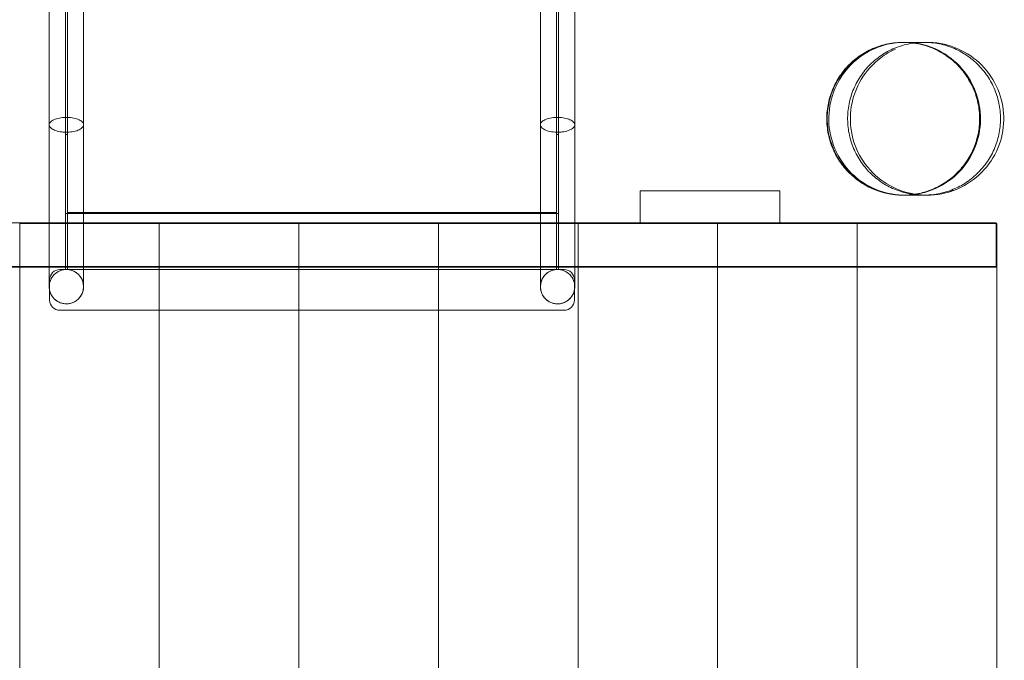
# Model space of a CAD drawing. Units: millimetres. Extents: x 3583 to 12748, y 2225 to 9080.
# Drawn here: x 10180 to 11146, y 5059 to 5688 of the extents above; entities that cross this region are included whole.
import ezdxf

# ---------------------------------------------------------------- set-up
doc = ezdxf.new("R2010")
doc.units = ezdxf.units.MM

# ---------------------------------------------------------------- blocks, each defined once
blk = doc.blocks.new('A$C775E48D1')
at = {"color": 0, "linetype": 'Continuous', "lineweight": 0}
for p, q in [((3765.3, 5.6), (3765.3, 761.66)), ((3799, 5.6), (3799, 761.66)), ((3781.15, -4.07), (3781.15, 385.24)), ((3783.15, -4.07), (3783.15, 385.24)), ((4247.3, 5.6), (4247.3, 385.24)), ((4263.15, -4.07), (4263.15, 385.24)), ((4265.15, -4.07), (4265.15, 385.24)), ((4281, 5.6), (4281, 385.24)), ((3783.15, -4.07), (3781.15, -4.07)), ((3781.15, -136.54), (3781.15, -4.07)), ((3781.15, -4.07), (3783.15, -4.07)), ((3783.15, -4.07), (3783.15, -136.54)), ((4263.15, -4.07), (4263.15, -136.54)), ((4263.15, -4.07), (4265.15, -4.07)), ((4263.15, -4.07), (4265.15, -4.07)), ((4265.15, -136.54), (4265.15, -4.07)), ((4345.23, -59.22), (4345.23, -90.54)), ((4482.23, -59.22), (4345.23, -59.22)), ((4482.23, -90.54), (4482.23, -59.22)), ((4265.15, -81.5), (3781.15, -81.5)), ((4265.15, -81.5), (3781.15, -81.5)), ((3783.15, -80.35), (3799, -80.35)), ((3783.15, -80.35), (3799, -80.35)), ((3799, -80.35), (4247.3, -80.35)), ((3799, -80.35), (4247.3, -80.35)), ((4247.3, -80.35), (4263.15, -80.35)), ((4247.3, -80.35), (4263.15, -80.35)), ((3481.86, -90.54), (4694.51, -90.54)), ((3736.29, -91.22), (3873.29, -91.22)), ((3736.29, -133.54), (3736.29, -91.22)), ((3873.29, -91.22), (4010.29, -91.22)), ((3873.29, -176.5), (3873.29, -91.22)), ((3873.29, -91.22), (3873.29, -176.5)), ((4010.29, -91.22), (4147.29, -91.22)), ((4010.29, -176.5), (4010.29, -91.22)), ((4010.29, -91.22), (4010.29, -176.5)), ((4147.29, -91.22), (4284.29, -91.22)), ((4147.29, -176.5), (4147.29, -91.22)), ((4147.29, -91.22), (4147.29, -176.5)), ((4284.29, -91.22), (4284.29, -133.54)), ((4284.29, -91.22), (4345.23, -91.22)), ((4284.29, -133.54), (4284.29, -91.22)), ((4345.23, -90.54), (4345.23, -91.22)), ((4482.23, -91.22), (4345.23, -91.22)), ((4421.29, -91.22), (4421.29, -133.54)), ((4421.29, -133.54), (4421.29, -91.22)), ((4482.23, -91.22), (4482.23, -90.54)), ((4482.23, -91.22), (4558.29, -91.22)), ((4558.29, -91.22), (4694.51, -91.22)), ((4558.29, -133.54), (4558.29, -91.22)), ((4558.29, -91.22), (4558.29, -133.54)), ((4694.51, -90.54), (4694.51, -133.54)), ((4694.51, -91.22), (4695.29, -91.22)), ((4695.29, -91.22), (4695.29, -884.47)), ((4694.51, -133.54), (3350.1, -133.54)), ((4694.51, -134.22), (3350.1, -134.22)), ((3736.29, -846.26), (3736.29, -133.54)), ((4284.29, -133.54), (4284.29, -846.26)), ((4284.29, -846.26), (4284.29, -133.54)), ((4421.29, -133.54), (4421.29, -846.26)), ((4421.29, -846.26), (4421.29, -133.54)), ((4558.29, -846.26), (4558.29, -133.54)), ((4558.29, -133.54), (4558.29, -846.26)), ((4694.51, -133.54), (4694.51, -134.22)), ((3775.65, -136.5), (3799, -136.5)), ((3781.15, -136.54), (3783.15, -136.54)), ((3783.15, -136.5), (3799, -136.5)), ((3799, -136.5), (4247.3, -136.5)), ((3799, -136.5), (4247.3, -136.5)), ((4247.3, -136.5), (4270.65, -136.5)), ((4247.3, -136.5), (4263.15, -136.5)), ((4263.15, -136.54), (4265.15, -136.54)), ((3765.65, -156.77), (3765.65, -146.5)), ((4280.65, -146.5), (4280.65, -156.77)), ((3765.65, -166.5), (3765.65, -156.77)), ((4280.65, -156.77), (4280.65, -166.5)), ((4270.65, -176.5), (3775.65, -176.5)), ((3873.29, -846.26), (3873.29, -176.5)), ((3873.29, -176.5), (3873.29, -846.26)), ((4010.29, -846.26), (4010.29, -176.5)), ((4010.29, -176.5), (4010.29, -846.26)), ((4147.29, -846.26), (4147.29, -176.5)), ((4147.29, -176.5), (4147.29, -846.26))]:
    blk.add_line(p, q, dxfattribs=at)
for centre, radius, start, end in [((3782.15, -153.35), 16.85, 90, 180), ((3775.65, -146.5), 10, 90, 180), ((3782.15, -153.35), 16.85, 86.59766, 90), ((3782.15, -153.35), 16.85, 0, 86.59766), ((4264.15, -153.35), 16.85, 90, 180), ((4264.15, -153.35), 16.85, 0, 90), ((4270.65, -146.5), 10, 0, 90), ((3782.15, -153.35), 16.85, 180.00437, 359.99563), ((4264.15, -153.35), 16.85, 180.00437, 359.99563), ((3775.65, -166.5), 10, 180, 270), ((4270.65, -166.5), 10, 270, 0)]:
    blk.add_arc(centre, radius, start, end, dxfattribs=at)
for points, knots in [([(4603.37, -63.48), (4601.41, -63.48), (4599.45, -63.4), (4594.92, -63.04), (4592.36, -62.71), (4587.28, -61.77), (4584.76, -61.18), (4579.8, -59.72), (4577.36, -58.87), (4572.58, -56.91), (4570.24, -55.81), (4565.68, -53.37), (4563.47, -52.03), (4559.19, -49.14), (4557.12, -47.58), (4553.17, -44.26), (4551.27, -42.49), (4547.68, -38.78), (4545.98, -36.83), (4542.79, -32.77), (4541.3, -30.65), (4538.54, -26.28), (4537.28, -24.02), (4534.99, -19.39), (4533.96, -17.02), (4532.17, -12.17), (4531.39, -9.7), (4530.1, -4.7), (4529.59, -2.17), (4528.82, 2.94), (4528.57, 5.52), (4528.4, 9.25), (4528.37, 10.39), (4528.37, 14.12), (4528.51, 16.71), (4529.04, 21.85), (4529.44, 24.41), (4530.5, 29.46), (4531.16, 31.97), (4532.74, 36.89), (4533.66, 39.31), (4535.73, 44.04), (4536.9, 46.35), (4539.45, 50.84), (4540.84, 53.02), (4543.85, 57.22), (4545.46, 59.25), (4548.88, 63.12), (4550.69, 64.97), (4554.49, 68.47), (4556.48, 70.12), (4560.62, 73.2), (4562.78, 74.64), (4567.22, 77.28), (4569.51, 78.49), (4574.19, 80.66), (4576.59, 81.63), (4581.48, 83.3), (4583.97, 84.02), (4589, 85.18), (4591.55, 85.63), (4596.67, 86.27), (4599.26, 86.46), (4602.35, 86.52), (4602.86, 86.52), (4603.37, 86.52)], [0, 0, 0, 0, 5.877813, 5.877813, 13.624658, 13.624658, 21.371509, 21.371509, 29.118364, 29.118364, 36.865219, 36.865219, 44.612073, 44.612073, 52.358922, 52.358922, 60.105765, 60.105765, 67.852601, 67.852601, 75.599428, 75.599428, 83.346246, 83.346246, 91.093057, 91.093057, 98.839862, 98.839862, 106.586654, 106.586654, 114.339015, 114.339015, 117.776465, 117.776465, 125.530187, 125.530187, 133.276975, 133.276975, 141.023778, 141.023778, 148.770586, 148.770586, 156.517402, 156.517402, 164.264225, 164.264225, 172.011057, 172.011057, 179.757897, 179.757897, 187.504743, 187.504743, 195.251595, 195.251595, 202.99845, 202.99845, 210.745305, 210.745305, 218.492158, 218.492158, 226.239006, 226.239006, 233.985848, 233.985848, 235.517963, 235.517963, 235.517963, 235.517963]), ([(4603.82, -63.48), (4602.87, -63.48), (4601.91, -63.46), (4598.38, -63.32), (4595.8, -63.09), (4590.69, -62.36), (4588.15, -61.87), (4583.14, -60.61), (4580.66, -59.86), (4575.81, -58.1), (4573.42, -57.09), (4568.78, -54.83), (4566.51, -53.59), (4562.12, -50.86), (4559.99, -49.39), (4555.9, -46.23), (4553.94, -44.54), (4550.2, -40.98), (4548.42, -39.1), (4545.07, -35.17), (4543.5, -33.11), (4540.57, -28.86), (4539.21, -26.65), (4536.74, -22.12), (4535.62, -19.78), (4533.63, -15.02), (4532.75, -12.58), (4531.27, -7.64), (4530.65, -5.12), (4529.68, -0.05), (4529.32, 2.51), (4528.88, 7.66), (4528.79, 10.25), (4528.88, 15.41), (4529.06, 17.99), (4529.68, 23.12), (4530.12, 25.67), (4531.27, 30.71), (4531.98, 33.2), (4533.33, 37.19), (4533.91, 38.72), (4535.52, 42.61), (4536.64, 44.95), (4539.09, 49.5), (4540.44, 51.71), (4543.36, 55.97), (4544.93, 58.03), (4548.26, 61.97), (4550.04, 63.86), (4553.76, 67.43), (4555.72, 69.13), (4559.8, 72.3), (4561.92, 73.78), (4566.3, 76.52), (4568.57, 77.77), (4573.21, 80.04), (4575.59, 81.05), (4580.44, 82.83), (4582.91, 83.6), (4587.92, 84.86), (4590.46, 85.37), (4595.57, 86.11), (4598.15, 86.35), (4601.76, 86.5), (4602.79, 86.52), (4603.82, 86.52)], [0, 0, 0, 0, 2.861243, 2.861243, 10.608085, 10.608085, 18.354933, 18.354933, 26.101786, 26.101786, 33.84864, 33.84864, 41.595493, 41.595493, 49.342343, 49.342343, 57.089188, 57.089188, 64.836026, 64.836026, 72.582856, 72.582856, 80.329678, 80.329678, 88.076493, 88.076493, 95.823301, 95.823301, 103.570105, 103.570105, 111.316907, 111.316907, 119.063709, 119.063709, 126.810514, 126.810514, 134.557316, 134.557316, 142.308296, 142.308296, 147.200079, 147.200079, 154.953793, 154.953793, 162.700603, 162.700603, 170.447433, 170.447433, 178.194271, 178.194271, 185.941115, 185.941115, 193.687965, 193.687965, 201.434819, 201.434819, 209.181673, 209.181673, 216.928525, 216.928525, 224.675373, 224.675373, 232.422215, 232.422215, 235.518521, 235.518521, 235.518521, 235.518521]), ([(4609.1, 86.4), (4619.04, 85.81), (4628.79, 83.23), (4646.61, 74.36), (4654.55, 68.21), (4667.41, 53.26), (4672.29, 44.69), (4678.41, 26.32), (4679.69, 16.77), (4678.6, -2.23), (4676.29, -11.47), (4668.36, -28.68), (4662.78, -36.46), (4648.92, -49.66), (4640.69, -54.88), (4622.54, -61.99), (4612.73, -63.7), (4592.94, -63.2), (4583.12, -60.94), (4565.04, -52.66), (4556.91, -46.78), (4543.59, -32.25), (4538.44, -23.84), (4531.73, -5.65), (4530.15, 3.89), (4530.65, 22.98), (4532.68, 32.32), (4540.09, 49.8), (4545.43, 57.75), (4558.87, 71.35), (4566.91, 76.81), (4580.98, 82.82), (4586.48, 84.45), (4597.72, 86.41), (4603.42, 86.73), (4609.1, 86.4)], [0, 0, 0, 0, 30.926805, 30.926805, 61.423637, 61.423637, 91.023591, 91.023591, 119.761827, 119.761827, 148.19134, 148.19134, 177.017697, 177.017697, 206.721323, 206.721323, 237.292224, 237.292224, 268.20204, 268.20204, 298.703739, 298.703739, 328.332627, 328.332627, 357.159541, 357.159541, 385.675671, 385.675671, 414.496255, 414.496255, 444.079193, 444.079193, 461.784755, 461.784755, 479.457139, 479.457139, 479.457139, 479.457139]), ([(4623.84, 86.52), (4621.17, 86.52), (4618.49, 86.38), (4613.26, 85.82), (4610.7, 85.41), (4605.65, 84.33), (4603.15, 83.66), (4598.8, 82.25), (4596.93, 81.56), (4592.71, 79.81), (4590.37, 78.69), (4585.82, 76.23), (4583.62, 74.88), (4579.35, 71.96), (4577.29, 70.39), (4573.36, 67.05), (4571.47, 65.28), (4567.9, 61.55), (4566.2, 59.59), (4563.04, 55.51), (4561.55, 53.39), (4558.82, 49), (4557.57, 46.74), (4555.3, 42.1), (4554.29, 39.72), (4552.51, 34.87), (4551.75, 32.39), (4550.49, 27.38), (4549.98, 24.84), (4549.24, 19.73), (4549, 17.15), (4548.79, 11.99), (4548.82, 9.41), (4549.15, 4.25), (4549.44, 1.68), (4550.29, -3.41), (4550.85, -5.94), (4552.23, -10.92), (4553.04, -13.38), (4554.92, -18.19), (4555.99, -20.55), (4558.36, -25.14), (4559.66, -27.38), (4562.49, -31.7), (4564.02, -33.79), (4567.27, -37.79), (4569.01, -39.72), (4572.66, -43.37), (4574.59, -45.1), (4578.6, -48.35), (4580.69, -49.88), (4585.02, -52.7), (4587.25, -54), (4591.85, -56.36), (4594.21, -57.42), (4599.02, -59.3), (4601.48, -60.11), (4606.46, -61.48), (4608.99, -62.04), (4614.08, -62.88), (4616.65, -63.18), (4620.76, -63.43), (4622.3, -63.48), (4623.84, -63.48)], [0, 0, 0, 0, 8.019953, 8.019953, 15.766793, 15.766793, 23.516455, 23.516455, 29.48572, 29.48572, 37.239493, 37.239493, 44.986332, 44.986332, 52.733184, 52.733184, 60.480034, 60.480034, 68.22688, 68.22688, 75.973721, 75.973721, 83.720556, 83.720556, 91.467383, 91.467383, 99.214202, 99.214202, 106.961015, 106.961015, 114.707823, 114.707823, 122.454627, 122.454627, 130.201431, 130.201431, 137.948236, 137.948236, 145.695045, 145.695045, 153.441859, 153.441859, 161.18868, 161.18868, 168.935509, 168.935509, 176.682344, 176.682344, 184.429186, 184.429186, 192.176034, 192.176034, 199.922885, 199.922885, 207.669737, 207.669737, 215.416587, 215.416587, 223.163435, 223.163435, 230.910277, 230.910277, 235.517076, 235.517076, 235.517076, 235.517076]), ([(4657.59, -56.91), (4654.08, -58.48), (4650.44, -59.78), (4641.85, -62.13), (4636.86, -62.97), (4629.43, -63.47), (4627.01, -63.51), (4619.77, -63.31), (4614.97, -62.7), (4600.95, -59.56), (4592.12, -55.73), (4576.4, -45.01), (4569.64, -38.23), (4559.02, -22.53), (4555.25, -13.75), (4551.19, 4.75), (4550.94, 14.3), (4554.02, 33.04), (4557.34, 42.05), (4567.22, 58.4), (4573.71, 65.58), (4585.91, 74.77), (4590.81, 77.65), (4595.98, 79.96)], [-370.941695, -370.941695, -370.941695, -370.941695, -359.345109, -359.345109, -344.2223, -344.2223, -336.990031, -336.990031, -322.499569, -322.499569, -293.896956, -293.896956, -265.423558, -265.423558, -237.026877, -237.026877, -208.602537, -208.602537, -180.044073, -180.044073, -151.292167, -151.292167, -134.238755, -134.238755, -134.238755, -134.238755]), ([(4603.37, 86.52), (4603.53, 86.52), (4603.53, 86.52), (4604.01, 86.52), (4604.23, 86.52), (4604.58, 86.52), (4604.67, 86.52), (4604.77, 86.52)], [0, 0, 0, 0, 54.935113, 54.935113, 84.93544, 84.93544, 94.935452, 94.935452, 94.935452, 94.935452]), ([(4603.37, -63.48), (4605.28, -63.48), (4607.2, -63.4), (4611.68, -63.06), (4614.25, -62.73), (4619.33, -61.8), (4621.85, -61.21), (4626.81, -59.77), (4629.25, -58.92), (4634.03, -56.97), (4636.38, -55.87), (4640.94, -53.44), (4643.16, -52.11), (4647.44, -49.22), (4649.51, -47.66), (4653.47, -44.35), (4655.37, -42.59), (4658.96, -38.88), (4660.67, -36.94), (4663.87, -32.88), (4665.36, -30.77), (4668.13, -26.4), (4669.4, -24.15), (4671.69, -19.52), (4672.72, -17.15), (4674.53, -12.31), (4675.31, -9.84), (4676.61, -4.84), (4677.13, -2.3), (4677.91, 2.8), (4678.16, 5.38), (4678.34, 9.13), (4678.37, 10.3), (4678.37, 14.06), (4678.24, 16.65), (4677.71, 21.79), (4677.31, 24.34), (4676.26, 29.4), (4675.6, 31.9), (4674.02, 36.82), (4673.11, 39.24), (4671.04, 43.98), (4669.88, 46.29), (4667.33, 50.78), (4665.94, 52.96), (4662.94, 57.17), (4661.33, 59.2), (4657.91, 63.07), (4656.1, 64.92), (4652.3, 68.42), (4650.31, 70.08), (4646.17, 73.17), (4644.02, 74.61), (4639.59, 77.25), (4637.3, 78.46), (4632.61, 80.64), (4630.21, 81.6), (4625.33, 83.28), (4622.84, 84), (4617.81, 85.17), (4615.26, 85.62), (4610.13, 86.26), (4607.55, 86.45), (4604.44, 86.52), (4603.9, 86.52), (4603.37, 86.52)], [0, 0, 0, 0, 5.736002, 5.736002, 13.482813, 13.482813, 21.229619, 21.229619, 28.976421, 28.976421, 36.723223, 36.723223, 44.470026, 44.470026, 52.216834, 52.216834, 59.963647, 59.963647, 67.710468, 67.710468, 75.457297, 75.457297, 83.204134, 83.204134, 90.950978, 90.950978, 98.697827, 98.697827, 106.44467, 106.44467, 114.197025, 114.197025, 117.709037, 117.709037, 125.462814, 125.462814, 133.209656, 133.209656, 140.956507, 140.956507, 148.703354, 148.703354, 156.450194, 156.450194, 164.197027, 164.197027, 171.943851, 171.943851, 179.690668, 179.690668, 187.437478, 187.437478, 195.184283, 195.184283, 202.931086, 202.931086, 210.677887, 210.677887, 218.424691, 218.424691, 226.171499, 226.171499, 233.918314, 233.918314, 235.51735, 235.51735, 235.51735, 235.51735]), ([(4603.82, -63.48), (4606.47, -63.48), (4609.12, -63.34), (4614.32, -62.78), (4616.88, -62.38), (4621.93, -61.3), (4624.43, -60.63), (4628.8, -59.22), (4630.68, -58.53), (4634.91, -56.78), (4637.25, -55.66), (4641.79, -53.21), (4644, -51.86), (4648.27, -48.94), (4650.33, -47.37), (4654.27, -44.04), (4656.16, -42.26), (4659.73, -38.54), (4661.42, -36.58), (4664.6, -32.5), (4666.08, -30.38), (4668.81, -26), (4670.07, -23.73), (4672.34, -19.09), (4673.35, -16.71), (4675.13, -11.86), (4675.89, -9.39), (4677.16, -4.38), (4677.67, -1.84), (4678.41, 3.27), (4678.65, 5.85), (4678.87, 11.01), (4678.84, 13.6), (4678.52, 18.75), (4678.22, 21.32), (4677.37, 26.42), (4676.82, 28.94), (4675.45, 33.92), (4674.63, 36.38), (4672.75, 41.19), (4671.69, 43.55), (4669.32, 48.15), (4668.02, 50.38), (4665.2, 54.71), (4663.67, 56.8), (4660.42, 60.81), (4658.68, 62.73), (4655.03, 66.38), (4653.11, 68.12), (4649.1, 71.37), (4647.01, 72.9), (4642.68, 75.72), (4640.45, 77.03), (4635.85, 79.39), (4633.49, 80.45), (4628.68, 82.33), (4626.22, 83.15), (4621.25, 84.52), (4618.72, 85.08), (4613.62, 85.93), (4611.05, 86.22), (4606.93, 86.48), (4605.37, 86.52), (4603.82, 86.52)], [0, 0, 0, 0, 7.943533, 7.943533, 15.690338, 15.690338, 23.439916, 23.439916, 29.439104, 29.439104, 37.192857, 37.192857, 44.939648, 44.939648, 52.686451, 52.686451, 60.433256, 60.433256, 68.180065, 68.180065, 75.92688, 75.92688, 83.673701, 83.673701, 91.420531, 91.420531, 99.167367, 99.167367, 106.914211, 106.914211, 114.661059, 114.661059, 122.407911, 122.407911, 130.154764, 130.154764, 137.901615, 137.901615, 145.648463, 145.648463, 153.395305, 153.395305, 161.14214, 161.14214, 168.888968, 168.888968, 176.635788, 176.635788, 184.382602, 184.382602, 192.12941, 192.12941, 199.876214, 199.876214, 207.623017, 207.623017, 215.369821, 215.369821, 223.116628, 223.116628, 230.863441, 230.863441, 235.516504, 235.516504, 235.516504, 235.516504]), ([(4604.77, 86.52), (4605.25, 86.52), (4605.86, 86.52), (4607.34, 86.52), (4608.23, 86.52), (4609.8, 86.52), (4610.38, 86.52), (4611.21, 86.52), (4611.42, 86.52), (4611.7, 86.52), (4611.78, 86.52), (4611.87, 86.52), (4611.9, 86.52), (4611.92, 86.52)], [94.935628, 94.935628, 94.935628, 94.935628, 143.807145, 143.807145, 194.520232, 194.520232, 221.52047, 221.52047, 230.520479, 230.520479, 233.52048, 233.52048, 234.52048, 234.52048, 234.52048, 234.52048]), ([(4611.92, 86.52), (4612.13, 86.52), (4612.34, 86.52), (4613.15, 86.52), (4613.74, 86.52), (4615.61, 86.52), (4616.77, 86.52), (4618.84, 86.52), (4619.75, 86.52), (4621.28, 86.52), (4621.92, 86.52), (4622.92, 86.52), (4623.29, 86.52), (4623.73, 86.52), (4623.73, 86.52), (4623.84, 86.52)], [0, 0, 0, 0, 10.000003, 10.000003, 40.000096, 40.000096, 109.419882, 109.419882, 178.839043, 178.839043, 248.258204, 248.258204, 317.677365, 317.677365, 378.933791, 378.933791, 378.933791, 378.933791]), ([(4623.84, 86.52), (4624.51, 86.52), (4625.19, 86.52), (4626.19, 86.52), (4626.48, 86.52), (4626.78, 86.52)], [476.134866, 476.134866, 476.134866, 476.134866, 500.019102, 500.019102, 510.019106, 510.019106, 510.019106, 510.019106]), ([(4623.84, 86.52), (4625.65, 86.52), (4627.46, 86.46), (4631.84, 86.14), (4634.41, 85.82), (4639.49, 84.92), (4642.01, 84.33), (4646.98, 82.91), (4649.43, 82.07), (4654.22, 80.14), (4656.57, 79.05), (4661.14, 76.64), (4663.36, 75.32), (4667.65, 72.45), (4669.73, 70.9), (4673.7, 67.6), (4675.61, 65.85), (4679.22, 62.16), (4680.94, 60.22), (4684.15, 56.18), (4685.66, 54.07), (4688.44, 49.72), (4689.71, 47.47), (4692.03, 42.85), (4693.07, 40.48), (4694.9, 35.65), (4695.69, 33.18), (4697.01, 28.19), (4697.54, 25.65), (4698.34, 20.55), (4698.6, 17.98), (4698.87, 12.82), (4698.87, 10.23), (4698.6, 5.07), (4698.34, 2.5), (4697.54, -2.61), (4697.01, -5.14), (4695.69, -10.13), (4694.9, -12.6), (4693.07, -17.43), (4692.03, -19.8), (4689.72, -24.42), (4688.44, -26.67), (4685.66, -31.02), (4684.15, -33.13), (4680.94, -37.17), (4679.22, -39.11), (4675.61, -42.8), (4673.71, -44.55), (4669.73, -47.85), (4667.66, -49.4), (4663.36, -52.27), (4661.14, -53.59), (4656.81, -55.88), (4654.71, -56.87), (4650.18, -58.74), (4647.74, -59.61), (4642.79, -61.09), (4640.27, -61.7), (4635.2, -62.66), (4632.63, -63), (4627.99, -63.39), (4625.91, -63.48), (4623.84, -63.48)], [0, 0, 0, 0, 5.428493, 5.428493, 13.175307, 13.175307, 20.922115, 20.922115, 28.668921, 28.668921, 36.415726, 36.415726, 44.162533, 44.162533, 51.909343, 51.909343, 59.656158, 59.656158, 67.40298, 67.40298, 75.149809, 75.149809, 82.896644, 82.896644, 90.643486, 90.643486, 98.390332, 98.390332, 106.137181, 106.137181, 113.884032, 113.884032, 121.630881, 121.630881, 129.377728, 129.377728, 137.124569, 137.124569, 144.871404, 144.871404, 152.618233, 152.618233, 160.365054, 160.365054, 168.11187, 168.11187, 175.85868, 175.85868, 183.605486, 183.605486, 191.352289, 191.352289, 199.10046, 199.10046, 206.042326, 206.042326, 213.796055, 213.796055, 221.542851, 221.542851, 229.289664, 229.289664, 235.517143, 235.517143, 235.517143, 235.517143]), ([(4626.78, 86.52), (4627.61, 86.52), (4628.44, 86.51), (4634.1, 86.32), (4638.91, 85.7), (4652.93, 82.5), (4661.75, 78.63), (4677.42, 67.84), (4684.15, 61.03), (4694.7, 45.28), (4698.43, 36.49), (4700.42, 27.24), (4702.37, 18.21), (4702.62, 8.89), (4699.66, -9.64), (4696.38, -18.68), (4686.56, -35.09), (4680.1, -42.3), (4664.77, -53.95), (4656.03, -58.26), (4641.85, -62.13), (4636.86, -62.97), (4630.15, -63.42), (4628.47, -63.48), (4626.78, -63.48)], [-102.46909, -102.46909, -102.46909, -102.46909, -99.986663, -99.986663, -85.470292, -85.470292, -56.856789, -56.856789, -28.383631, -28.383631, 0, 0, 0, 27.725535, 27.725535, 56.310488, 56.310488, 85.097372, 85.097372, 114.065676, 114.065676, 129.188485, 129.188485, 134.238755, 134.238755, 134.238755, 134.238755]), ([(3765.3, 5.6), (3765.3, 6.48), (3765.67, 7.36), (3767.2, 9.07), (3768.39, 9.88), (3771.43, 11.25), (3773.23, 11.8), (3777.22, 12.57), (3779.36, 12.78), (3783.7, 12.85), (3785.86, 12.71), (3789.95, 12.07), (3791.83, 11.59), (3795.06, 10.33), (3796.39, 9.57), (3798.29, 7.88), (3798.85, 6.95), (3798.99, 5.87), (3799, 5.73), (3799, 5.6)], [127.449898, 127.449898, 127.449898, 127.449898, 133.713373, 133.713373, 140.420193, 140.420193, 147.030112, 147.030112, 153.564713, 153.564713, 160.073939, 160.073939, 166.614915, 166.614915, 173.233232, 173.233232, 179.944932, 179.944932, 180.904839, 180.904839, 180.904839, 180.904839]), ([(4281, 5.6), (4281, 6.48), (4280.62, 7.36), (4279.09, 9.07), (4277.9, 9.88), (4274.87, 11.25), (4273.06, 11.8), (4269.07, 12.57), (4266.94, 12.78), (4262.59, 12.85), (4260.43, 12.71), (4256.35, 12.07), (4254.47, 11.59), (4251.23, 10.33), (4249.91, 9.57), (4248, 7.88), (4247.45, 6.95), (4247.3, 5.87), (4247.3, 5.73), (4247.3, 5.6)], [127.449898, 127.449898, 127.449898, 127.449898, 133.713373, 133.713373, 140.420193, 140.420193, 147.030112, 147.030112, 153.564713, 153.564713, 160.073939, 160.073939, 166.614915, 166.614915, 173.233232, 173.233232, 179.944932, 179.944932, 180.904839, 180.904839, 180.904839, 180.904839]), ([(3765.3, -90.54), (3765.3, -87.91), (3765.3, -85.22), (3765.3, -79.48), (3765.3, -76.4), (3765.3, -70.17), (3765.3, -67), (3765.3, -60.59), (3765.3, -57.34), (3765.3, -50.8), (3765.3, -47.5), (3765.3, -40.86), (3765.3, -37.52), (3765.3, -30.83), (3765.3, -27.48), (3765.3, -20.78), (3765.3, -17.44), (3765.3, -10.78), (3765.3, -7.46), (3765.3, -0.88), (3765.3, 2.38), (3765.3, 5.6)], [131.772959, 131.772959, 131.772959, 131.772959, 140.895624, 140.895624, 150.942408, 150.942408, 160.989192, 160.989192, 171.035976, 171.035976, 181.082761, 181.082761, 191.129545, 191.129545, 201.176329, 201.176329, 211.223113, 211.223113, 221.269938, 221.269938, 231.277814, 231.277814, 231.277814, 231.277814]), ([(3782.15, -1.66), (3781.27, -1.66), (3780.39, -1.63), (3778.32, -1.49), (3777.14, -1.35), (3776.01, -1.16), (3773.99, -0.82), (3772.15, -0.31), (3768.98, 0.98), (3767.69, 1.75), (3765.88, 3.48), (3765.37, 4.43), (3765.3, 5.45), (3765.3, 5.52), (3765.3, 5.6)], [100.691832, 100.691832, 100.691832, 100.691832, 103.329418, 103.329418, 106.986303, 106.986303, 106.986303, 113.512196, 113.512196, 120.173018, 120.173018, 126.937502, 126.937502, 127.449898, 127.449898, 127.449898, 127.449898]), ([(3799, 5.6), (3799, 4.78), (3798.67, 3.96), (3797.3, 2.29), (3796.15, 1.45), (3793.18, 0.04), (3791.4, -0.54), (3787.45, -1.35), (3785.33, -1.59), (3782.82, -1.66), (3782.48, -1.66), (3782.15, -1.66)], [180.904839, 180.904839, 180.904839, 180.904839, 186.72014, 186.72014, 193.481516, 193.481516, 200.139433, 200.139433, 206.662951, 206.662951, 207.678136, 207.678136, 207.678136, 207.678136]), ([(3799, 5.6), (3799, 2.38), (3799, -0.88), (3799, -7.46), (3799, -10.78), (3799, -17.44), (3799, -20.78), (3799, -27.48), (3799, -30.83), (3799, -37.52), (3799, -40.86), (3799, -47.5), (3799, -50.8), (3799, -57.34), (3799, -60.59), (3799, -67), (3799, -70.17), (3799, -76.4), (3799, -79.48), (3799, -85.22), (3799, -87.91), (3799, -90.54)], [0, 0, 0, 0, 10.007876, 10.007876, 20.054701, 20.054701, 30.101485, 30.101485, 40.148269, 40.148269, 50.195053, 50.195053, 60.241838, 60.241838, 70.288622, 70.288622, 80.335406, 80.335406, 90.38219, 90.38219, 99.504855, 99.504855, 99.504855, 99.504855]), ([(4247.3, -90.54), (4247.3, -87.91), (4247.3, -85.22), (4247.3, -79.48), (4247.3, -76.4), (4247.3, -70.17), (4247.3, -67), (4247.3, -60.59), (4247.3, -57.34), (4247.3, -50.8), (4247.3, -47.5), (4247.3, -40.86), (4247.3, -37.52), (4247.3, -30.83), (4247.3, -27.48), (4247.3, -20.78), (4247.3, -17.44), (4247.3, -10.78), (4247.3, -7.46), (4247.3, -0.88), (4247.3, 2.38), (4247.3, 5.6)], [131.772959, 131.772959, 131.772959, 131.772959, 140.895624, 140.895624, 150.942408, 150.942408, 160.989192, 160.989192, 171.035976, 171.035976, 181.082761, 181.082761, 191.129545, 191.129545, 201.176329, 201.176329, 211.223113, 211.223113, 221.269938, 221.269938, 231.277814, 231.277814, 231.277814, 231.277814]), ([(4247.3, 5.6), (4247.3, 4.78), (4247.62, 3.96), (4248.99, 2.29), (4250.14, 1.45), (4253.11, 0.04), (4254.89, -0.54), (4258.84, -1.35), (4260.96, -1.59), (4263.47, -1.66), (4263.81, -1.66), (4264.15, -1.66)], [180.904839, 180.904839, 180.904839, 180.904839, 186.72014, 186.72014, 193.481516, 193.481516, 200.139433, 200.139433, 206.662951, 206.662951, 207.678136, 207.678136, 207.678136, 207.678136]), ([(4264.15, -1.66), (4265.02, -1.66), (4265.9, -1.63), (4267.97, -1.49), (4269.15, -1.35), (4270.28, -1.16), (4272.3, -0.82), (4274.15, -0.31), (4277.31, 0.98), (4278.6, 1.75), (4280.42, 3.48), (4280.92, 4.43), (4280.99, 5.45), (4281, 5.52), (4281, 5.6)], [100.691832, 100.691832, 100.691832, 100.691832, 103.329418, 103.329418, 106.986303, 106.986303, 106.986303, 113.512196, 113.512196, 120.173018, 120.173018, 126.937502, 126.937502, 127.449898, 127.449898, 127.449898, 127.449898]), ([(4281, 5.6), (4281, 2.38), (4281, -0.88), (4281, -7.46), (4281, -10.78), (4281, -17.44), (4281, -20.78), (4281, -27.48), (4281, -30.83), (4281, -37.52), (4281, -40.86), (4281, -47.5), (4281, -50.8), (4281, -57.34), (4281, -60.59), (4281, -67), (4281, -70.17), (4281, -76.4), (4281, -79.48), (4281, -85.22), (4281, -87.91), (4281, -90.54)], [0, 0, 0, 0, 10.007876, 10.007876, 20.054701, 20.054701, 30.101485, 30.101485, 40.148269, 40.148269, 50.195053, 50.195053, 60.241838, 60.241838, 70.288622, 70.288622, 80.335406, 80.335406, 90.38219, 90.38219, 99.504855, 99.504855, 99.504855, 99.504855]), ([(4604.77, -63.48), (4604.67, -63.48), (4604.58, -63.48), (4604.23, -63.48), (4604.01, -63.48), (4603.53, -63.48), (4603.53, -63.48), (4603.37, -63.48)], [0, 0, 0, 0, 10.000012, 10.000012, 40.000339, 40.000339, 94.93579, 94.93579, 94.93579, 94.93579]), ([(4611.92, -63.48), (4611.68, -63.48), (4611.44, -63.48), (4610.51, -63.48), (4609.86, -63.48), (4608.23, -63.48), (4607.34, -63.48), (4605.86, -63.48), (4605.25, -63.48), (4604.77, -63.48)], [0, 0, 0, 0, 10.000012, 10.000012, 40.000339, 40.000339, 90.713356, 90.713356, 139.584822, 139.584822, 139.584822, 139.584822]), ([(4623.84, -63.48), (4623.73, -63.48), (4623.73, -63.48), (4623.29, -63.48), (4622.92, -63.48), (4621.92, -63.48), (4621.28, -63.48), (4619.75, -63.48), (4618.84, -63.48), (4616.77, -63.48), (4615.61, -63.48), (4613.74, -63.48), (4613.15, -63.48), (4612.34, -63.48), (4612.13, -63.48), (4611.92, -63.48)], [0, 0, 0, 0, 61.256226, 61.256226, 130.675387, 130.675387, 200.094548, 200.094548, 269.513709, 269.513709, 338.933495, 338.933495, 368.933588, 368.933588, 378.933591, 378.933591, 378.933591, 378.933591]), ([(4626.78, -63.48), (4626.48, -63.48), (4626.19, -63.48), (4625.19, -63.48), (4624.51, -63.48), (4623.84, -63.48)], [0, 0, 0, 0, 10.000004, 10.000004, 33.884241, 33.884241, 33.884241, 33.884241]), ([(3765.3, -133.54), (3765.3, -131.93), (3765.3, -130.23), (3765.3, -126.45), (3765.3, -124.34), (3765.3, -119.93), (3765.3, -117.62), (3765.3, -112.83), (3765.3, -110.33), (3765.3, -105.18), (3765.3, -102.51), (3765.3, -97.04), (3765.3, -94.22), (3765.3, -91.07), (3765.3, -90.8), (3765.3, -90.54)], [71.650907, 71.650907, 71.650907, 71.650907, 80.614919, 80.614919, 90.661703, 90.661703, 100.708488, 100.708488, 110.755272, 110.755272, 120.802056, 120.802056, 130.84884, 130.84884, 131.772959, 131.772959, 131.772959, 131.772959]), ([(3799, -90.54), (3799, -90.8), (3799, -91.07), (3799, -94.22), (3799, -97.04), (3799, -102.51), (3799, -105.18), (3799, -110.33), (3799, -112.83), (3799, -117.62), (3799, -119.93), (3799, -124.34), (3799, -126.45), (3799, -130.23), (3799, -131.93), (3799, -133.54)], [99.504855, 99.504855, 99.504855, 99.504855, 100.428974, 100.428974, 110.475758, 110.475758, 120.522542, 120.522542, 130.569326, 130.569326, 140.616111, 140.616111, 150.662895, 150.662895, 159.626907, 159.626907, 159.626907, 159.626907]), ([(4247.3, -133.54), (4247.3, -131.93), (4247.3, -130.23), (4247.3, -126.45), (4247.3, -124.34), (4247.3, -119.93), (4247.3, -117.62), (4247.3, -112.83), (4247.3, -110.33), (4247.3, -105.18), (4247.3, -102.51), (4247.3, -97.04), (4247.3, -94.22), (4247.3, -91.07), (4247.3, -90.8), (4247.3, -90.54)], [71.650907, 71.650907, 71.650907, 71.650907, 80.614919, 80.614919, 90.661703, 90.661703, 100.708488, 100.708488, 110.755272, 110.755272, 120.802056, 120.802056, 130.84884, 130.84884, 131.772959, 131.772959, 131.772959, 131.772959]), ([(4281, -90.54), (4281, -90.8), (4281, -91.07), (4281, -94.22), (4281, -97.04), (4281, -102.51), (4281, -105.18), (4281, -110.33), (4281, -112.83), (4281, -117.62), (4281, -119.93), (4281, -124.34), (4281, -126.45), (4281, -130.23), (4281, -131.93), (4281, -133.54)], [99.504855, 99.504855, 99.504855, 99.504855, 100.428974, 100.428974, 110.475758, 110.475758, 120.522542, 120.522542, 130.569326, 130.569326, 140.616111, 140.616111, 150.662895, 150.662895, 159.626907, 159.626907, 159.626907, 159.626907]), ([(3765.3, -153.35), (3765.3, -153.21), (3765.3, -153.21), (3765.3, -152.66), (3765.3, -152.25), (3765.3, -151.18), (3765.3, -150.51), (3765.3, -148.91), (3765.3, -147.98), (3765.3, -145.87), (3765.3, -144.69), (3765.3, -142.08), (3765.3, -140.65), (3765.3, -137.56), (3765.3, -135.89), (3765.3, -133.92), (3765.3, -133.73), (3765.3, -133.54)], [0, 0, 0, 0, 10.28743, 10.28743, 20.334215, 20.334215, 30.380999, 30.380999, 40.427783, 40.427783, 50.474567, 50.474567, 60.521351, 60.521351, 70.568135, 70.568135, 71.650907, 71.650907, 71.650907, 71.650907]), ([(3799, -133.54), (3799, -133.73), (3799, -133.92), (3799, -135.89), (3799, -137.56), (3799, -140.65), (3799, -142.08), (3799, -144.69), (3799, -145.87), (3799, -147.98), (3799, -148.91), (3799, -150.51), (3799, -151.18), (3799, -152.25), (3799, -152.66), (3799, -153.21), (3799, -153.35), (3799, -153.35), (3799, -153.35), (3799, -153.35), (3799, -153.35), (3799, -153.35), (3799, -153.35), (3799, -153.35), (3799, -153.35), (3799, -153.35), (3799, -153.35), (3799, -153.35), (3799, -153.35), (3799, -153.35)], [159.626907, 159.626907, 159.626907, 159.626907, 160.709679, 160.709679, 170.756463, 170.756463, 180.803247, 180.803247, 190.850031, 190.850031, 200.896815, 200.896815, 210.943599, 210.943599, 220.990384, 220.990384, 231.037168, 231.037168, 231.194024, 231.194024, 231.256524, 231.256524, 231.272149, 231.272149, 231.276055, 231.276055, 231.277032, 231.277032, 231.27752, 231.27752, 231.27752, 231.27752]), ([(4247.3, -153.35), (4247.3, -153.21), (4247.3, -153.21), (4247.3, -152.66), (4247.3, -152.25), (4247.3, -151.18), (4247.3, -150.51), (4247.3, -148.91), (4247.3, -147.98), (4247.3, -145.87), (4247.3, -144.69), (4247.3, -142.08), (4247.3, -140.65), (4247.3, -137.56), (4247.3, -135.89), (4247.3, -133.92), (4247.3, -133.73), (4247.3, -133.54)], [0, 0, 0, 0, 10.28743, 10.28743, 20.334215, 20.334215, 30.380999, 30.380999, 40.427783, 40.427783, 50.474567, 50.474567, 60.521351, 60.521351, 70.568135, 70.568135, 71.650907, 71.650907, 71.650907, 71.650907]), ([(4281, -133.54), (4281, -133.73), (4281, -133.92), (4281, -135.89), (4281, -137.56), (4281, -140.65), (4281, -142.08), (4281, -144.69), (4281, -145.87), (4281, -147.98), (4281, -148.91), (4281, -150.51), (4281, -151.18), (4281, -152.25), (4281, -152.66), (4281, -153.21), (4281, -153.21), (4281, -153.35)], [159.626907, 159.626907, 159.626907, 159.626907, 160.709679, 160.709679, 170.756463, 170.756463, 180.803247, 180.803247, 190.850031, 190.850031, 200.896815, 200.896815, 210.943599, 210.943599, 220.990384, 220.990384, 231.277937, 231.277937, 231.277937, 231.277937]), ([(3799, -153.35), (3799, -153.14), (3798.99, -152.94), (3798.94, -151.51), (3798.76, -150.28), (3798.14, -147.91), (3797.7, -146.75), (3796.58, -144.57), (3795.9, -143.54), (3794.34, -141.65), (3793.45, -140.79), (3791.51, -139.29), (3790.45, -138.64), (3788.24, -137.59), (3787.06, -137.19), (3785.19, -136.77), (3784.5, -136.65), (3783.26, -136.53), (3782.7, -136.5), (3780.92, -136.5), (3779.68, -136.64), (3777.29, -137.17), (3776.12, -137.57), (3773.9, -138.61), (3772.84, -139.25), (3770.9, -140.75), (3770, -141.61), (3768.43, -143.48), (3767.75, -144.52), (3766.62, -146.69), (3766.17, -147.85), (3765.55, -150.21), (3765.36, -151.44), (3765.3, -152.89), (3765.3, -153.12), (3765.3, -153.35)], [0, 0, 0, 0, 0.623164, 0.623164, 4.296462, 4.296462, 7.969769, 7.969769, 11.643089, 11.643089, 15.316426, 15.316426, 18.989692, 18.989692, 22.67318, 22.67318, 24.750935, 24.750935, 26.421787, 26.421787, 30.106956, 30.106956, 33.780217, 33.780217, 37.453567, 37.453567, 41.126903, 41.126903, 44.800224, 44.800224, 48.473531, 48.473531, 52.146829, 52.146829, 52.838242, 52.838242, 52.838242, 52.838242]), ([(4281, -153.35), (4281, -153.12), (4280.99, -152.89), (4280.93, -151.44), (4280.75, -150.21), (4280.12, -147.85), (4279.67, -146.69), (4278.55, -144.52), (4277.86, -143.48), (4276.29, -141.61), (4275.39, -140.75), (4273.45, -139.25), (4272.4, -138.61), (4270.18, -137.57), (4269, -137.17), (4266.61, -136.64), (4265.37, -136.5), (4263.59, -136.5), (4263.03, -136.53), (4261.25, -136.71), (4260.04, -136.97), (4257.71, -137.73), (4256.58, -138.25), (4254.47, -139.5), (4253.49, -140.25), (4251.7, -141.93), (4250.9, -142.87), (4249.52, -144.89), (4248.94, -145.99), (4248.04, -148.26), (4247.71, -149.46), (4247.37, -151.55), (4247.3, -152.46), (4247.3, -153.35)], [0, 0, 0, 0, 0.691413, 0.691413, 4.364711, 4.364711, 8.038018, 8.038018, 11.711339, 11.711339, 15.384675, 15.384675, 19.058025, 19.058025, 22.731286, 22.731286, 26.416455, 26.416455, 28.087307, 28.087307, 31.775546, 31.775546, 35.448779, 35.448779, 39.122124, 39.122124, 42.795453, 42.795453, 46.468767, 46.468767, 50.14207, 50.14207, 52.836688, 52.836688, 52.836688, 52.836688]), ([(3799, -153.35), (3799, -154.15), (3798.94, -154.95), (3798.65, -156.96), (3798.34, -158.17), (3797.47, -160.46), (3796.91, -161.57), (3795.57, -163.62), (3794.78, -164.57), (3793.02, -166.28), (3792.05, -167.04), (3789.96, -168.33), (3788.84, -168.86), (3786.53, -169.67), (3785.32, -169.94), (3782.89, -170.23), (3781.65, -170.24), (3779.22, -169.99), (3778.01, -169.73), (3775.68, -168.96), (3774.55, -168.44), (3772.45, -167.19), (3771.46, -166.44), (3769.68, -164.76), (3768.88, -163.82), (3767.51, -161.79), (3766.93, -160.69), (3766.03, -158.41), (3765.7, -157.22), (3765.37, -155.13), (3765.3, -154.24), (3765.3, -153.35)], [0, 0, 0, 0, 2.400552, 2.400552, 6.088734, 6.088734, 9.761915, 9.761915, 13.435227, 13.435227, 17.108549, 17.108549, 20.781881, 20.781881, 24.455221, 24.455221, 28.128566, 28.128566, 31.801913, 31.801913, 35.475259, 35.475259, 39.1486, 39.1486, 42.821932, 42.821932, 46.495255, 46.495255, 50.168568, 50.168568, 52.835608, 52.835608, 52.835608, 52.835608]), ([(4281, -153.35), (4281, -153.98), (4280.96, -154.61), (4280.82, -155.86), (4280.72, -156.48), (4280.31, -158.28), (4279.9, -159.45), (4278.85, -161.66), (4278.21, -162.72), (4276.7, -164.65), (4275.84, -165.54), (4273.96, -167.11), (4272.92, -167.79), (4270.74, -168.91), (4269.59, -169.35), (4267.22, -169.97), (4265.99, -170.15), (4263.54, -170.24), (4262.31, -170.15), (4259.9, -169.7), (4258.71, -169.35), (4256.46, -168.39), (4255.37, -167.79), (4253.38, -166.37), (4252.45, -165.55), (4250.81, -163.73), (4250.09, -162.72), (4248.88, -160.59), (4248.39, -159.45), (4247.78, -157.45), (4247.59, -156.6), (4247.35, -154.95), (4247.3, -154.15), (4247.3, -153.35)], [0, 0, 0, 0, 1.89257, 1.89257, 3.761634, 3.761634, 7.434949, 7.434949, 11.108275, 11.108275, 14.78161, 14.78161, 18.454953, 18.454953, 22.1283, 22.1283, 25.801647, 25.801647, 29.474991, 29.474991, 33.148329, 33.148329, 36.821658, 36.821658, 40.494977, 40.494977, 44.168224, 44.168224, 47.849013, 47.849013, 50.440687, 50.440687, 52.84124, 52.84124, 52.84124, 52.84124])]:
    blk.add_open_spline(points, degree=3, knots=knots, dxfattribs=at)

msp = doc.modelspace()

# ---------------------------------------------------------------- block references
msp.add_blockref('A$C775E48D1', (6443.48, 5579.31))

doc.saveas('drawing.dxf')
